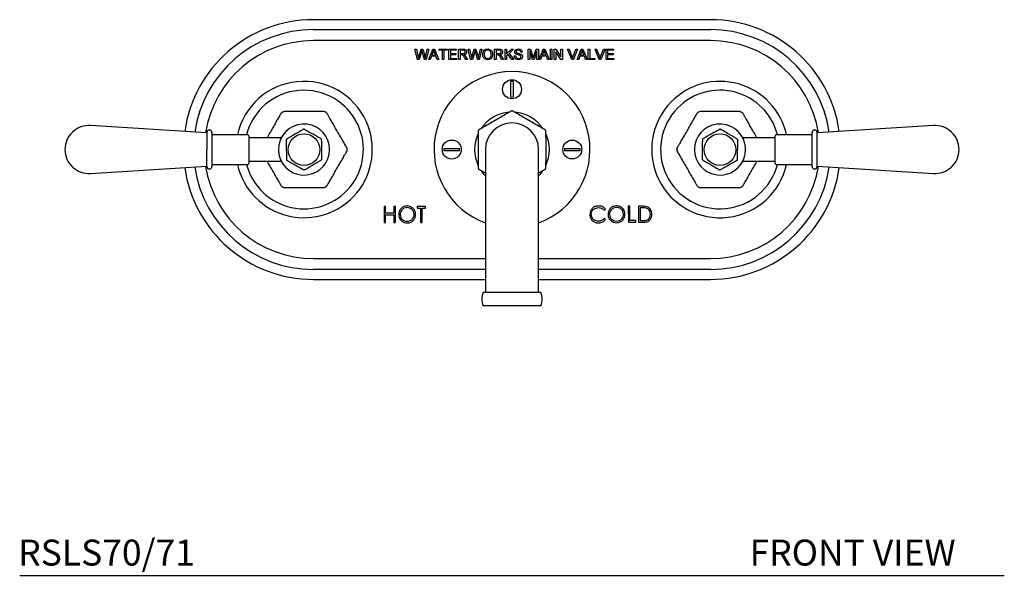
# Model space of a CAD drawing. Units: inches. Extents: x 7.4 to 45.6, y 8.4 to 37.5.
# Drawn here: x 7.4 to 26.3, y 8.4 to 19.1 of the extents above; entities that cross this region are included whole.
import ezdxf

# ---------------------------------------------------------------- set-up
doc = ezdxf.new("R2010")
doc.units = ezdxf.units.IN
doc.header["$MEASUREMENT"] = 0
doc.layers.add('WATERWORKS FITTINGS', color=7, linetype='Continuous')
doc.styles.add('GOTHAM BOOK', font='GOTHMBOK_0.TTF', dxfattribs={"height": 0.5})

# ---------------------------------------------------------------- blocks, each defined once
blk = doc.blocks.new('*U9')
at = {"layer": 'WATERWORKS FITTINGS', "ltscale": 5}
for p, q in [((3.82, 2.5), (-3.82, 2.5)), ((-3.82, 2.308), (3.82, 2.308)), ((3.82, 2.098), (-3.82, 2.098)), ((-1.867, 1.935), (-1.838, 1.935)), ((-1.817, 1.732), (-1.867, 1.935)), ((-1.838, 1.935), (-1.808, 1.802)), ((-1.788, 1.796), (-1.748, 1.935)), ((-1.748, 1.935), (-1.714, 1.935)), ((-1.714, 1.935), (-1.685, 1.833)), ((-1.66, 1.802), (-1.63, 1.935)), ((-1.6, 1.935), (-1.651, 1.732)), ((-1.63, 1.935), (-1.6, 1.935)), ((-1.602, 1.732), (-1.522, 1.935)), ((-1.522, 1.935), (-1.49, 1.935)), ((-1.49, 1.935), (-1.409, 1.732)), ((-1.403, 1.935), (-1.245, 1.935)), ((-1.403, 1.911), (-1.403, 1.935)), ((-1.339, 1.911), (-1.403, 1.911)), ((-1.339, 1.732), (-1.339, 1.911)), ((-1.245, 1.911), (-1.31, 1.911)), ((-1.31, 1.911), (-1.31, 1.732)), ((-1.245, 1.935), (-1.245, 1.911)), ((-1.214, 1.935), (-1.072, 1.935)), ((-1.214, 1.732), (-1.214, 1.935)), ((-1.186, 1.911), (-1.186, 1.849)), ((-1.072, 1.911), (-1.186, 1.911)), ((-1.072, 1.935), (-1.072, 1.911)), ((-1.027, 1.935), (-0.94, 1.935)), ((-1.027, 1.732), (-1.027, 1.935)), ((-0.999, 1.911), (-0.999, 1.846)), ((-0.939, 1.911), (-0.999, 1.911)), ((-0.846, 1.935), (-0.817, 1.935)), ((-0.795, 1.732), (-0.846, 1.935)), ((-0.817, 1.935), (-0.786, 1.802)), ((-0.767, 1.796), (-0.727, 1.935)), ((-0.727, 1.935), (-0.693, 1.935)), ((-0.693, 1.935), (-0.664, 1.833)), ((-0.638, 1.802), (-0.608, 1.935)), ((-0.579, 1.935), (-0.63, 1.732)), ((-0.608, 1.935), (-0.579, 1.935)), ((-0.335, 1.935), (-0.247, 1.935)), ((-0.335, 1.732), (-0.335, 1.935)), ((-0.307, 1.911), (-0.307, 1.846)), ((-0.246, 1.911), (-0.307, 1.911)), ((-0.133, 1.935), (-0.104, 1.935)), ((-0.133, 1.732), (-0.133, 1.935)), ((-0.104, 1.841), (-0.011, 1.935)), ((-0.104, 1.935), (-0.104, 1.841)), ((0.028, 1.935), (-0.057, 1.85)), ((-0.011, 1.935), (0.028, 1.935)), ((0.313, 1.935), (0.356, 1.935)), ((0.313, 1.732), (0.313, 1.935)), ((0.395, 1.732), (0.341, 1.903)), ((0.341, 1.903), (0.341, 1.732)), ((0.356, 1.935), (0.401, 1.793)), ((0.42, 1.795), (0.465, 1.935)), ((0.479, 1.903), (0.425, 1.732)), ((0.465, 1.935), (0.507, 1.935)), ((0.479, 1.732), (0.479, 1.903)), ((0.507, 1.935), (0.507, 1.732)), ((0.521, 1.732), (0.602, 1.935)), ((0.602, 1.935), (0.634, 1.935)), ((0.634, 1.935), (0.714, 1.732)), ((0.738, 1.935), (0.767, 1.935)), ((0.738, 1.732), (0.738, 1.935)), ((0.767, 1.935), (0.767, 1.732)), ((0.813, 1.935), (0.843, 1.935)), ((0.813, 1.732), (0.813, 1.935)), ((0.843, 1.935), (0.94, 1.784)), ((0.94, 1.935), (0.969, 1.935)), ((0.94, 1.784), (0.94, 1.935)), ((0.969, 1.935), (0.969, 1.732)), ((1.068, 1.935), (1.099, 1.935)), ((1.149, 1.732), (1.068, 1.935)), ((1.099, 1.935), (1.154, 1.79)), ((1.176, 1.79), (1.231, 1.935)), ((1.262, 1.935), (1.18, 1.732)), ((1.231, 1.935), (1.262, 1.935)), ((1.252, 1.732), (1.333, 1.935)), ((1.333, 1.935), (1.365, 1.935)), ((1.365, 1.935), (1.445, 1.732)), ((1.467, 1.935), (1.495, 1.935)), ((1.467, 1.732), (1.467, 1.935)), ((1.495, 1.935), (1.495, 1.756)), ((1.597, 1.935), (1.627, 1.935)), ((1.678, 1.732), (1.597, 1.935)), ((1.627, 1.935), (1.682, 1.79)), ((1.705, 1.79), (1.76, 1.935)), ((1.791, 1.935), (1.709, 1.732)), ((1.76, 1.935), (1.791, 1.935)), ((1.809, 1.935), (1.952, 1.935)), ((1.809, 1.732), (1.809, 1.935)), ((1.837, 1.911), (1.837, 1.849)), ((1.952, 1.911), (1.837, 1.911)), ((1.952, 1.935), (1.952, 1.911)), ((-1.783, 1.732), (-1.817, 1.732)), ((-1.739, 1.884), (-1.783, 1.732)), ((-1.683, 1.732), (-1.725, 1.887)), ((-1.651, 1.732), (-1.683, 1.732)), ((-1.572, 1.732), (-1.602, 1.732)), ((-1.549, 1.795), (-1.572, 1.732)), ((-1.463, 1.795), (-1.549, 1.795)), ((-1.52, 1.874), (-1.54, 1.818)), ((-1.54, 1.818), (-1.471, 1.818)), ((-1.471, 1.818), (-1.491, 1.871)), ((-1.44, 1.732), (-1.463, 1.795)), ((-1.409, 1.732), (-1.44, 1.732)), ((-1.31, 1.732), (-1.339, 1.732)), ((-1.066, 1.732), (-1.214, 1.732)), ((-1.186, 1.849), (-1.079, 1.849)), ((-1.186, 1.826), (-1.186, 1.756)), ((-1.079, 1.826), (-1.186, 1.826)), ((-1.186, 1.756), (-1.066, 1.756)), ((-1.079, 1.849), (-1.079, 1.826)), ((-1.066, 1.756), (-1.066, 1.732)), ((-0.999, 1.732), (-1.027, 1.732)), ((-0.999, 1.846), (-0.945, 1.846)), ((-0.97, 1.823), (-0.999, 1.823)), ((-0.999, 1.823), (-0.999, 1.732)), ((-0.888, 1.732), (-0.913, 1.775)), ((-0.889, 1.788), (-0.855, 1.732)), ((-0.855, 1.732), (-0.888, 1.732)), ((-0.761, 1.732), (-0.795, 1.732)), ((-0.718, 1.884), (-0.761, 1.732)), ((-0.661, 1.732), (-0.703, 1.887)), ((-0.63, 1.732), (-0.661, 1.732)), ((-0.307, 1.732), (-0.335, 1.732)), ((-0.307, 1.846), (-0.253, 1.846)), ((-0.277, 1.823), (-0.307, 1.823)), ((-0.307, 1.823), (-0.307, 1.732)), ((-0.196, 1.732), (-0.221, 1.775)), ((-0.196, 1.788), (-0.163, 1.732)), ((-0.163, 1.732), (-0.196, 1.732)), ((-0.104, 1.732), (-0.133, 1.732)), ((-0.075, 1.832), (-0.104, 1.802)), ((-0.104, 1.802), (-0.104, 1.732)), ((-0.002, 1.732), (-0.075, 1.832)), ((-0.057, 1.85), (0.033, 1.732)), ((0.033, 1.732), (-0.002, 1.732)), ((0.043, 1.802), (0.072, 1.802)), ((0.196, 1.877), (0.168, 1.877)), ((0.341, 1.732), (0.313, 1.732)), ((0.425, 1.732), (0.395, 1.732)), ((0.507, 1.732), (0.479, 1.732)), ((0.551, 1.732), (0.521, 1.732)), ((0.575, 1.795), (0.551, 1.732)), ((0.661, 1.795), (0.575, 1.795)), ((0.604, 1.874), (0.583, 1.818)), ((0.583, 1.818), (0.652, 1.818)), ((0.652, 1.818), (0.632, 1.871)), ((0.684, 1.732), (0.661, 1.795)), ((0.714, 1.732), (0.684, 1.732)), ((0.767, 1.732), (0.738, 1.732)), ((0.842, 1.732), (0.813, 1.732)), ((0.939, 1.732), (0.842, 1.883)), ((0.842, 1.883), (0.842, 1.732)), ((0.969, 1.732), (0.939, 1.732)), ((1.18, 1.732), (1.149, 1.732)), ((1.283, 1.732), (1.252, 1.732)), ((1.306, 1.795), (1.283, 1.732)), ((1.392, 1.795), (1.306, 1.795)), ((1.335, 1.874), (1.314, 1.818)), ((1.314, 1.818), (1.383, 1.818)), ((1.383, 1.818), (1.364, 1.871)), ((1.415, 1.732), (1.392, 1.795)), ((1.445, 1.732), (1.415, 1.732)), ((1.591, 1.732), (1.467, 1.732)), ((1.495, 1.756), (1.591, 1.756)), ((1.591, 1.756), (1.591, 1.732)), ((1.709, 1.732), (1.678, 1.732)), ((1.957, 1.732), (1.809, 1.732)), ((1.837, 1.849), (1.944, 1.849)), ((1.837, 1.826), (1.837, 1.756)), ((1.944, 1.826), (1.837, 1.826)), ((1.837, 1.756), (1.957, 1.756)), ((1.944, 1.849), (1.944, 1.826)), ((1.957, 1.756), (1.957, 1.732)), ((-0.022, 1.012), (-0.022, 1.309)), ((0.022, 1.309), (0.022, 1.012)), ((-0.124, 0.677), (-0.524, 0.445)), ((0.524, 0.445), (0.124, 0.677)), ((-5.87, 0.323), (-8.107, 0.46)), ((8.107, 0.46), (5.87, 0.323)), ((-5.87, 0.325), (-5.87, 0)), ((-5.772, 0.325), (-5.772, 0)), ((-5.083, 0.285), (-5.772, 0.285)), ((-5.063, 0.266), (-5.063, 0)), ((-4.462, 0.226), (-5.063, 0.226)), ((-0.648, 0.231), (-0.648, -0.231)), ((0.648, 0.231), (0.648, -0.231)), ((5.063, 0.226), (4.461, 0.226)), ((5.063, 0), (5.063, 0.266)), ((5.772, 0.285), (5.083, 0.285)), ((5.772, 0), (5.772, 0.325)), ((5.87, 0), (5.87, 0.325)), ((-5.87, -0.323), (-5.87, 0)), ((-5.772, 0), (-5.772, -0.325)), ((-5.063, 0), (-5.063, -0.266)), ((-1.309, 0.022), (-1.012, 0.022)), ((-0.512, 0), (-0.512, -1.732)), ((0.512, -1.732), (0.512, 0)), ((1.012, 0.022), (1.309, 0.022)), ((5.063, -0.266), (5.063, 0)), ((5.772, -0.325), (5.772, 0)), ((5.87, -0.325), (5.87, 0)), ((-1.012, -0.022), (-1.309, -0.022)), ((1.309, -0.022), (1.012, -0.022)), ((-8.107, -0.46), (-5.87, -0.323)), ((-5.87, -0.323), (-5.87, -0.325)), ((-5.772, -0.285), (-5.083, -0.285)), ((-5.063, -0.226), (-4.461, -0.226)), ((4.462, -0.226), (5.063, -0.226)), ((5.083, -0.285), (5.772, -0.285)), ((5.87, -0.323), (8.107, -0.46)), ((-0.512, -0.453), (-0.524, -0.445)), ((0.524, -0.445), (0.512, -0.453)), ((-2.43, -1.095), (-2.457, -1.095)), ((-2.457, -1.095), (-2.457, -1.405)), ((-2.43, -1.222), (-2.43, -1.095)), ((-2.243, -1.095), (-2.271, -1.095)), ((-2.271, -1.095), (-2.271, -1.222)), ((-2.243, -1.405), (-2.243, -1.095)), ((-1.662, -1.095), (-1.825, -1.095)), ((-1.825, -1.095), (-1.825, -1.127)), ((-1.825, -1.127), (-1.758, -1.127)), ((-1.758, -1.127), (-1.758, -1.405)), ((-1.73, -1.405), (-1.73, -1.127)), ((-1.73, -1.127), (-1.662, -1.127)), ((-1.662, -1.127), (-1.662, -1.095)), ((2.264, -1.091), (2.236, -1.091)), ((2.236, -1.091), (2.238, -1.401)), ((2.265, -1.369), (2.264, -1.091)), ((2.497, -1.089), (2.435, -1.09)), ((2.435, -1.09), (2.436, -1.4)), ((2.463, -1.121), (2.464, -1.368)), ((2.485, -1.121), (2.463, -1.121)), ((-2.271, -1.222), (-2.43, -1.222)), ((-2.43, -1.405), (-2.43, -1.254)), ((-2.43, -1.254), (-2.271, -1.254)), ((-2.271, -1.254), (-2.271, -1.405)), ((1.775, -1.168), (1.799, -1.15)), ((-2.457, -1.405), (-2.43, -1.405)), ((-2.271, -1.405), (-2.243, -1.405)), ((-1.758, -1.405), (-1.73, -1.405)), ((1.8, -1.346), (1.776, -1.327)), ((2.238, -1.401), (2.385, -1.4)), ((2.384, -1.368), (2.265, -1.369)), ((2.385, -1.4), (2.384, -1.368)), ((2.436, -1.4), (2.532, -1.399)), ((2.464, -1.368), (2.5, -1.368)), ((-0.512, -1.732), (-0.512, -2.752)), ((0.512, -2.752), (0.512, -1.732)), ((-3.82, -2.098), (-0.512, -2.098)), ((0.512, -2.098), (3.82, -2.098)), ((-0.512, -2.308), (-3.82, -2.308)), ((3.82, -2.308), (0.512, -2.308)), ((-3.82, -2.5), (-0.512, -2.5)), ((0.512, -2.5), (3.82, -2.5)), ((0.553, -2.752), (-0.553, -2.752)), ((0.553, -3.008), (-0.553, -3.008))]:
    blk.add_line(p, q, dxfattribs=at)
at = {"layer": 'WATERWORKS FITTINGS', "ltscale": 5, "flags": 128}
for points in [[(-4.432, 0.708), (-4.424, 0.714), (-4.423, 0.715)], [(-3.603, 0.728), (-3.593, 0.725), (-3.592, 0.724)], [(3.568, 0.708), (3.576, 0.714), (3.577, 0.715)], [(4.397, 0.728), (4.407, 0.725), (4.408, 0.724)], [(-0.512, -0.504), (-0.534, -0.481), (-0.595, -0.404)], [(0.595, -0.405), (0.534, -0.481), (0.512, -0.504)], [(-4.397, -0.728), (-4.407, -0.725), (-4.408, -0.724)], [(-3.568, -0.708), (-3.576, -0.714), (-3.577, -0.715)], [(3.603, -0.728), (3.593, -0.725), (3.592, -0.724)], [(4.432, -0.708), (4.424, -0.714), (4.423, -0.715)]]:
    blk.add_lwpolyline(points, dxfattribs=at)
at = {"layer": 'WATERWORKS FITTINGS', "ltscale": 25}
for centre, radius in [((0, 1.16), 0.183), ((-4, 0), 0.305), ((4, 0), 0.305), ((-1.16, 0), 0.183), ((1.16, 0), 0.182)]:
    blk.add_circle(centre, radius, dxfattribs=at)
for centre, radius, start, end in [((-3.82, 0), 2.5, 90, 171.9683), ((0, 0), 1.5, 90, 250.0496), ((0, 0), 1.5, 289.9504, 90), ((-4, 0), 1.313, 24.5251, 167.4394), ((-4, 0), 1.142, 24.5251, 165.5225), ((0, 1.16), 0.15, 81.4067, 98.5933), ((4, 0), 1.313, 12.5606, 135.7214), ((4, 0), 1.142, 14.4775, 135.7214), ((0, 1.16), 0.15, 261.4067, 278.5933), ((4, 0), 1.313, 135.7214, 347.4394), ((4, 0), 1.142, 135.7214, 345.5225), ((-4.376, 0.652), 0.0787, 134.5704, 150), ((-4.376, 0.652), 0.0787, 90, 113.0108), ((-3.624, 0.652), 0.0787, 74.5704, 90), ((-3.624, 0.652), 0.0787, 30, 53.0108), ((0, 0), 0.719, 94.3712, 145.6288), ((-0.003, 0.73), 0.0146, 79.318, 119.4001), ((0.003, 0.73), 0.0146, 60.5999, 100.682), ((0, 0), 0.719, 34.3712, 85.6288), ((3.624, 0.652), 0.0787, 134.5704, 150), ((3.624, 0.652), 0.0787, 90, 113.0108), ((4.376, 0.652), 0.0787, 74.5704, 90), ((4.376, 0.652), 0.0787, 30, 53.0108), ((-8.138, 0), 0.461, 86.2326, 180), ((-4, 0), 1.313, 192.5606, 24.5251), ((-4, 0), 1.142, 194.4775, 24.5251), ((-4, 0), 0.492, 193.2418, 166.7582), ((-0.631, 0.367), 0.0146, 120.5987, 160.6827), ((0, 0), 0.512, 90, 180), ((0, 0), 0.512, 0, 90), ((0.631, 0.367), 0.0146, 19.3173, 59.4013), ((4, 0), 0.492, 13.2418, 346.7582), ((8.138, 0), 0.461, 0, 93.7674), ((-5.821, 0.325), 0.0492, 0, 180), ((-5.083, 0.266), 0.0197, 0, 90), ((0, 0), 0.719, 154.3712, 205.6288), ((-0.633, 0.362), 0.0146, 139.3175, 179.401), ((0.633, 0.362), 0.0146, 0.599, 40.6825), ((0, 0), 0.719, 334.3712, 25.6288), ((5.083, 0.266), 0.0197, 90, 180), ((5.821, 0.325), 0.0492, 0, 180), ((-8.138, 0), 0.461, 180, 273.7674), ((-3.247, 0), 0.0787, 14.8529, 30), ((-1.16, 0), 0.15, 171.4067, 188.5933), ((-1.16, 0), 0.15, 351.4067, 8.5933), ((1.16, 0), 0.15, 171.4067, 188.5933), ((1.16, 0), 0.15, 351.4067, 8.5933), ((3.247, 0), 0.0787, 150, 210), ((3.226, 0.014), 0.0533, 151.0007, 194.6713), ((8.138, 0), 0.461, 266.2326, 0), ((-3.247, 0), 0.0787, 330, 352.4047), ((3.226, -0.014), 0.0533, 165.3287, 208.9993), ((-5.821, -0.325), 0.0492, 180, 0), ((-5.083, -0.266), 0.0197, 270, 0), ((-0.633, -0.362), 0.0146, 180.599, 220.6825), ((-0.631, -0.367), 0.0146, 199.3173, 239.4013), ((0.631, -0.367), 0.0146, 300.5987, 340.6827), ((0.633, -0.362), 0.0146, 319.3175, 359.401), ((5.083, -0.266), 0.0197, 180, 270), ((5.821, -0.325), 0.0492, 180, 0), ((-4.376, -0.652), 0.0787, 210, 233.0108), ((-4.376, -0.652), 0.0787, 254.5704, 270), ((-3.624, -0.652), 0.0787, 270, 293.0108), ((-3.624, -0.652), 0.0787, 314.5704, 330), ((3.624, -0.652), 0.0787, 210, 233.0108), ((3.624, -0.652), 0.0787, 254.5704, 270), ((4.376, -0.652), 0.0787, 270, 293.0108), ((4.376, -0.652), 0.0787, 314.5704, 330), ((-0.244, -2.88), 0.335, 157.5205, 202.4795), ((0.244, -2.88), 0.335, 337.5205, 22.4795)]:
    blk.add_arc(centre, radius, start, end, dxfattribs=at)
at = {"layer": 'WATERWORKS FITTINGS', "ltscale": 5}
for centre, radius, start, end in [((3.82, 0), 2.5, 8.0317, 90), ((-3.82, 0), 2.308, 90, 171.5911), ((3.82, 0), 2.308, 8.4089, 90), ((-3.82, 0), 2.098, 90, 171.0971), ((3.82, 0), 2.098, 8.9029, 90), ((-3.82, 0), 2.5, 188.0317, 270), ((-3.82, 0), 2.308, 188.4089, 270), ((-3.82, 0), 2.098, 188.9029, 270), ((3.82, 0), 2.098, 270, 351.0971), ((3.82, 0), 2.308, 270, 351.5911), ((3.82, 0), 2.5, 270, 351.9683)]:
    blk.add_arc(centre, radius, start, end, dxfattribs=at)
at = {"layer": 'WATERWORKS FITTINGS'}
for centre, radius, start, end in [((-4.39, 0.675), 0.0524, 109.5781, 129.9735), ((-3.614, 0.668), 0.0609, 51.0085, 68.5432), ((3.616, 0.665), 0.0634, 111.3594, 128.1918), ((4.391, 0.677), 0.05, 49.0782, 70.4738), ((-3.282, -0.002), 0.113, 355.8159, 11.4417), ((-4.346, -0.6), 0.139, 235.9478, 243.6042), ((-3.612, -0.672), 0.0556, 290.1678, 309.3835), ((3.641, -0.621), 0.114, 235.1051, 244.4466), ((4.377, -0.652), 0.0784, 292.9795, 306.5721)]:
    blk.add_arc(centre, radius, start, end, dxfattribs=at)
at = {"layer": 'WATERWORKS FITTINGS', "ltscale": 5}
for points, knots in [([(-1.731, 1.91), (-1.733, 1.905), (-1.735, 1.896), (-1.738, 1.887), (-1.739, 1.884)], [0, 0, 0, 0, 0.559999, 1, 1, 1, 1]), ([(-1.725, 1.887), (-1.726, 1.891), (-1.728, 1.899), (-1.73, 1.907), (-1.731, 1.91)], [0, 0, 0, 0, 0.560008, 1, 1, 1, 1]), ([(-1.506, 1.911), (-1.508, 1.904), (-1.511, 1.891), (-1.517, 1.879), (-1.52, 1.874)], [0, 0, 0, 0, 0.559914, 1, 1, 1, 1]), ([(-1.491, 1.871), (-1.494, 1.878), (-1.499, 1.892), (-1.504, 1.905), (-1.506, 1.911)], [0, 0, 0, 0, 0.560003, 1, 1, 1, 1]), ([(-0.94, 1.935), (-0.93, 1.934), (-0.912, 1.934), (-0.887, 1.923), (-0.874, 1.902), (-0.873, 1.887), (-0.872, 1.88)], [0, 0, 0, 0, 0.281671, 0.559201, 0.779411, 1, 1, 1, 1]), ([(-0.9, 1.879), (-0.901, 1.885), (-0.902, 1.895), (-0.916, 1.91), (-0.93, 1.911), (-0.939, 1.911)], [0, 0, 0, 0, 0.280407, 0.55998, 1, 1, 1, 1]), ([(-0.71, 1.91), (-0.711, 1.905), (-0.714, 1.896), (-0.716, 1.887), (-0.718, 1.884)], [0, 0, 0, 0, 0.559999, 1, 1, 1, 1]), ([(-0.703, 1.887), (-0.705, 1.891), (-0.707, 1.899), (-0.709, 1.907), (-0.71, 1.91)], [0, 0, 0, 0, 0.56001, 1, 1, 1, 1]), ([(-0.563, 1.831), (-0.562, 1.846), (-0.56, 1.876), (-0.537, 1.913), (-0.503, 1.934), (-0.479, 1.936), (-0.467, 1.937)], [0, 0, 0, 0, 0.280571, 0.559574, 0.779561, 1, 1, 1, 1]), ([(-0.467, 1.914), (-0.479, 1.912), (-0.501, 1.909), (-0.532, 1.879), (-0.534, 1.849), (-0.535, 1.83)], [0, 0, 0, 0, 0.280128, 0.559653, 1, 1, 1, 1]), ([(-0.467, 1.937), (-0.452, 1.935), (-0.423, 1.932), (-0.39, 1.903), (-0.374, 1.868), (-0.372, 1.845), (-0.372, 1.833)], [0, 0, 0, 0, 0.279564, 0.558584, 0.779087, 1, 1, 1, 1]), ([(-0.4, 1.833), (-0.401, 1.844), (-0.402, 1.866), (-0.417, 1.894), (-0.441, 1.911), (-0.458, 1.913), (-0.467, 1.914)], [0, 0, 0, 0, 0.280796, 0.560068, 0.779984, 1, 1, 1, 1]), ([(-0.247, 1.935), (-0.238, 1.934), (-0.22, 1.934), (-0.195, 1.923), (-0.182, 1.902), (-0.18, 1.887), (-0.18, 1.88)], [0, 0, 0, 0, 0.281671, 0.559201, 0.779411, 1, 1, 1, 1]), ([(-0.208, 1.879), (-0.209, 1.885), (-0.21, 1.895), (-0.224, 1.91), (-0.238, 1.911), (-0.246, 1.911)], [0, 0, 0, 0, 0.280407, 0.55998, 1, 1, 1, 1]), ([(0.051, 1.882), (0.052, 1.888), (0.053, 1.9), (0.063, 1.917), (0.085, 1.934), (0.106, 1.936), (0.121, 1.937)], [0, 0, 0, 0, 0.187029, 0.374124, 0.56114, 1, 1, 1, 1]), ([(0.122, 1.914), (0.117, 1.914), (0.106, 1.913), (0.091, 1.908), (0.081, 1.897), (0.08, 1.888), (0.08, 1.884)], [0, 0, 0, 0, 0.28129, 0.560821, 0.78068, 1, 1, 1, 1]), ([(0.121, 1.937), (0.131, 1.936), (0.151, 1.935), (0.177, 1.923), (0.193, 1.901), (0.195, 1.885), (0.196, 1.877)], [0, 0, 0, 0, 0.280797, 0.560151, 0.779877, 1, 1, 1, 1]), ([(0.168, 1.877), (0.167, 1.884), (0.165, 1.896), (0.148, 1.912), (0.132, 1.913), (0.122, 1.914)], [0, 0, 0, 0, 0.281097, 0.560287, 1, 1, 1, 1]), ([(0.618, 1.911), (0.616, 1.904), (0.612, 1.891), (0.606, 1.879), (0.604, 1.874)], [0, 0, 0, 0, 0.559915, 1, 1, 1, 1]), ([(0.632, 1.871), (0.63, 1.878), (0.625, 1.892), (0.62, 1.905), (0.618, 1.911)], [0, 0, 0, 0, 0.560002, 1, 1, 1, 1]), ([(1.349, 1.911), (1.347, 1.904), (1.343, 1.891), (1.338, 1.879), (1.335, 1.874)], [0, 0, 0, 0, 0.559914, 1, 1, 1, 1]), ([(1.364, 1.871), (1.361, 1.878), (1.356, 1.892), (1.351, 1.905), (1.349, 1.911)], [0, 0, 0, 0, 0.560003, 1, 1, 1, 1]), ([(-1.808, 1.802), (-1.806, 1.794), (-1.803, 1.78), (-1.8, 1.767), (-1.799, 1.761)], [0, 0, 0, 0, 0.559999, 1, 1, 1, 1]), ([(-1.799, 1.761), (-1.797, 1.767), (-1.793, 1.779), (-1.79, 1.791), (-1.788, 1.796)], [0, 0, 0, 0, 0.560001, 1, 1, 1, 1]), ([(-1.685, 1.833), (-1.682, 1.82), (-1.676, 1.796), (-1.671, 1.771), (-1.669, 1.761)], [0, 0, 0, 0, 0.559998, 1, 1, 1, 1]), ([(-1.669, 1.761), (-1.667, 1.768), (-1.664, 1.782), (-1.661, 1.796), (-1.66, 1.802)], [0, 0, 0, 0, 0.559998, 1, 1, 1, 1]), ([(-0.956, 1.822), (-0.958, 1.822), (-0.963, 1.823), (-0.968, 1.823), (-0.97, 1.823)], [0, 0, 0, 0, 0.559854, 1, 1, 1, 1]), ([(-0.913, 1.775), (-0.919, 1.785), (-0.928, 1.8), (-0.942, 1.817), (-0.951, 1.82), (-0.956, 1.822)], [0, 0, 0, 0, 0.5608796, 0.7807295, 1, 1, 1, 1]), ([(-0.945, 1.846), (-0.939, 1.846), (-0.927, 1.847), (-0.911, 1.852), (-0.902, 1.866), (-0.901, 1.875), (-0.9, 1.879)], [0, 0, 0, 0, 0.2815627, 0.5602378, 0.7798711, 1, 1, 1, 1]), ([(-0.872, 1.88), (-0.873, 1.872), (-0.874, 1.856), (-0.893, 1.833), (-0.913, 1.828), (-0.926, 1.826)], [0, 0, 0, 0, 0.280517, 0.560502, 1, 1, 1, 1]), ([(-0.926, 1.826), (-0.922, 1.824), (-0.917, 1.821), (-0.912, 1.817), (-0.91, 1.816)], [0, 0, 0, 0, 0.5601254, 1, 1, 1, 1]), ([(-0.91, 1.816), (-0.905, 1.811), (-0.897, 1.802), (-0.891, 1.792), (-0.889, 1.788)], [0, 0, 0, 0, 0.559796, 1, 1, 1, 1]), ([(-0.786, 1.802), (-0.785, 1.794), (-0.782, 1.78), (-0.779, 1.767), (-0.777, 1.761)], [0, 0, 0, 0, 0.559999, 1, 1, 1, 1]), ([(-0.777, 1.761), (-0.775, 1.767), (-0.772, 1.779), (-0.768, 1.791), (-0.767, 1.796)], [0, 0, 0, 0, 0.5600015, 1, 1, 1, 1]), ([(-0.664, 1.833), (-0.66, 1.82), (-0.654, 1.796), (-0.65, 1.771), (-0.648, 1.761)], [0, 0, 0, 0, 0.559998, 1, 1, 1, 1]), ([(-0.648, 1.761), (-0.646, 1.768), (-0.643, 1.782), (-0.64, 1.796), (-0.638, 1.802)], [0, 0, 0, 0, 0.559998, 1, 1, 1, 1]), ([(-0.467, 1.73), (-0.482, 1.731), (-0.511, 1.735), (-0.544, 1.762), (-0.56, 1.796), (-0.562, 1.819), (-0.563, 1.831)], [0, 0, 0, 0, 0.2796, 0.558765, 0.77931, 1, 1, 1, 1]), ([(-0.535, 1.83), (-0.534, 1.82), (-0.533, 1.798), (-0.516, 1.772), (-0.493, 1.755), (-0.476, 1.754), (-0.468, 1.753)], [0, 0, 0, 0, 0.280656, 0.559885, 0.779849, 1, 1, 1, 1]), ([(-0.468, 1.753), (-0.456, 1.754), (-0.434, 1.757), (-0.411, 1.78), (-0.401, 1.807), (-0.4, 1.825), (-0.4, 1.833)], [0, 0, 0, 0, 0.2791, 0.558192, 0.778806, 1, 1, 1, 1]), ([(-0.372, 1.833), (-0.373, 1.818), (-0.375, 1.789), (-0.399, 1.753), (-0.433, 1.733), (-0.456, 1.731), (-0.467, 1.73)], [0, 0, 0, 0, 0.280353, 0.559502, 0.779635, 1, 1, 1, 1]), ([(-0.263, 1.822), (-0.266, 1.822), (-0.271, 1.823), (-0.275, 1.823), (-0.277, 1.823)], [0, 0, 0, 0, 0.559853, 1, 1, 1, 1]), ([(-0.221, 1.775), (-0.227, 1.785), (-0.236, 1.8), (-0.25, 1.817), (-0.259, 1.82), (-0.263, 1.822)], [0, 0, 0, 0, 0.56088, 0.780729, 1, 1, 1, 1]), ([(-0.253, 1.846), (-0.247, 1.846), (-0.235, 1.847), (-0.219, 1.852), (-0.21, 1.866), (-0.209, 1.875), (-0.208, 1.879)], [0, 0, 0, 0, 0.281563, 0.560238, 0.779871, 1, 1, 1, 1]), ([(-0.18, 1.88), (-0.18, 1.872), (-0.182, 1.856), (-0.201, 1.833), (-0.221, 1.828), (-0.233, 1.826)], [0, 0, 0, 0, 0.280517, 0.560502, 1, 1, 1, 1]), ([(-0.233, 1.826), (-0.23, 1.824), (-0.225, 1.821), (-0.22, 1.817), (-0.218, 1.816)], [0, 0, 0, 0, 0.560124, 1, 1, 1, 1]), ([(-0.218, 1.816), (-0.213, 1.811), (-0.205, 1.802), (-0.199, 1.792), (-0.196, 1.788)], [0, 0, 0, 0, 0.559795, 1, 1, 1, 1]), ([(0.128, 1.73), (0.116, 1.73), (0.093, 1.731), (0.063, 1.748), (0.046, 1.775), (0.044, 1.793), (0.043, 1.802)], [0, 0, 0, 0, 0.280814, 0.559563, 0.77962, 1, 1, 1, 1]), ([(0.081, 1.838), (0.076, 1.841), (0.067, 1.846), (0.054, 1.86), (0.052, 1.873), (0.051, 1.882)], [0, 0, 0, 0, 0.281446, 0.562274, 1, 1, 1, 1]), ([(0.072, 1.802), (0.073, 1.795), (0.075, 1.779), (0.09, 1.762), (0.109, 1.754), (0.121, 1.753), (0.127, 1.753)], [0, 0, 0, 0, 0.280632, 0.558674, 0.779197, 1, 1, 1, 1]), ([(0.08, 1.884), (0.08, 1.88), (0.081, 1.873), (0.085, 1.868), (0.087, 1.866)], [0, 0, 0, 0, 0.559619, 1, 1, 1, 1]), ([(0.151, 1.816), (0.143, 1.818), (0.13, 1.822), (0.112, 1.827), (0.096, 1.832), (0.086, 1.836), (0.081, 1.838)], [0, 0, 0, 0, 0.339939, 0.560025, 0.780083, 1, 1, 1, 1]), ([(0.087, 1.866), (0.094, 1.862), (0.108, 1.855), (0.136, 1.849), (0.155, 1.843), (0.166, 1.839)], [0, 0, 0, 0, 0.278733, 0.559363, 1, 1, 1, 1]), ([(0.127, 1.753), (0.133, 1.753), (0.145, 1.754), (0.161, 1.762), (0.171, 1.774), (0.172, 1.784), (0.173, 1.788)], [0, 0, 0, 0, 0.280917, 0.560813, 0.780502, 1, 1, 1, 1]), ([(0.201, 1.79), (0.2, 1.78), (0.197, 1.76), (0.169, 1.734), (0.144, 1.731), (0.128, 1.73)], [0, 0, 0, 0, 0.279942, 0.560079, 1, 1, 1, 1]), ([(0.173, 1.788), (0.173, 1.792), (0.172, 1.799), (0.165, 1.809), (0.156, 1.813), (0.151, 1.816)], [0, 0, 0, 0, 0.280086, 0.55997, 1, 1, 1, 1]), ([(0.166, 1.839), (0.172, 1.836), (0.182, 1.83), (0.194, 1.818), (0.201, 1.804), (0.201, 1.794), (0.201, 1.79)], [0, 0, 0, 0, 0.280372, 0.559909, 0.77986, 1, 1, 1, 1]), ([(0.401, 1.793), (0.403, 1.787), (0.406, 1.777), (0.409, 1.767), (0.41, 1.763)], [0, 0, 0, 0, 0.559999, 1, 1, 1, 1]), ([(0.41, 1.763), (0.412, 1.769), (0.415, 1.78), (0.419, 1.79), (0.42, 1.795)], [0, 0, 0, 0, 0.559999, 1, 1, 1, 1]), ([(1.154, 1.79), (1.156, 1.784), (1.16, 1.773), (1.163, 1.762), (1.165, 1.757)], [0, 0, 0, 0, 0.56, 1, 1, 1, 1]), ([(1.165, 1.757), (1.167, 1.763), (1.17, 1.774), (1.174, 1.785), (1.176, 1.79)], [0, 0, 0, 0, 0.55997, 1, 1, 1, 1]), ([(1.682, 1.79), (1.685, 1.784), (1.689, 1.773), (1.692, 1.762), (1.694, 1.757)], [0, 0, 0, 0, 0.56, 1, 1, 1, 1]), ([(1.694, 1.757), (1.695, 1.763), (1.699, 1.774), (1.703, 1.785), (1.705, 1.79)], [0, 0, 0, 0, 0.55997, 1, 1, 1, 1]), ([(-4.445, 0.691), (-4.45, 0.681), (-4.462, 0.661), (-4.485, 0.622), (-4.508, 0.581), (-4.541, 0.525), (-4.583, 0.452), (-4.633, 0.366), (-4.676, 0.29), (-4.703, 0.244), (-4.713, 0.226)], [0, 0, 0, 0, 0.088865, 0.178071, 0.261639, 0.356043, 0.534308, 0.712281, 0.889701, 1, 1, 1, 1]), ([(-3.624, 0.731), (-3.635, 0.731), (-3.659, 0.731), (-3.703, 0.731), (-3.751, 0.731), (-3.816, 0.731), (-3.9, 0.731), (-4, 0.731), (-4.099, 0.731), (-4.198, 0.731), (-4.272, 0.731), (-4.318, 0.731), (-4.347, 0.731), (-4.365, 0.731), (-4.376, 0.731)], [0, 0, 0, 0, 0.062333, 0.124906, 0.183524, 0.249742, 0.374785, 0.499621, 0.624072, 0.748702, 0.874185, 0.906845, 0.937267, 1, 1, 1, 1]), ([(-3.179, 0.039), (-3.185, 0.05), (-3.197, 0.07), (-3.219, 0.109), (-3.243, 0.149), (-3.275, 0.206), (-3.317, 0.279), (-3.367, 0.365), (-3.417, 0.451), (-3.466, 0.537), (-3.503, 0.601), (-3.526, 0.641), (-3.541, 0.666), (-3.549, 0.681), (-3.555, 0.691)], [0, 0, 0, 0, 0.062334, 0.124906, 0.183524, 0.249743, 0.374785, 0.499622, 0.624072, 0.748702, 0.874185, 0.906846, 0.937267, 1, 1, 1, 1]), ([(-0.01, 0.742), (-0.013, 0.74), (-0.02, 0.737), (-0.038, 0.726), (-0.072, 0.706), (-0.103, 0.688), (-0.124, 0.677)], [0, 0, 0, 0, 0.125522, 0.250393, 0.500779, 1, 1, 1, 1]), ([(0.124, 0.677), (0.103, 0.688), (0.072, 0.706), (0.038, 0.726), (0.02, 0.737), (0.013, 0.74), (0.01, 0.742)], [0, 0, 0, 0, 0.498823, 0.7492, 0.87486, 1, 1, 1, 1]), ([(3.555, 0.691), (3.55, 0.681), (3.538, 0.661), (3.515, 0.622), (3.492, 0.581), (3.459, 0.525), (3.417, 0.452), (3.367, 0.366), (3.318, 0.279), (3.268, 0.193), (3.231, 0.129), (3.208, 0.09), (3.194, 0.065), (3.185, 0.05), (3.179, 0.039)], [0, 0, 0, 0, 0.062334, 0.124906, 0.183524, 0.249743, 0.374785, 0.499622, 0.624072, 0.748702, 0.874185, 0.906846, 0.937267, 1, 1, 1, 1]), ([(4.376, 0.731), (4.365, 0.731), (4.341, 0.731), (4.297, 0.731), (4.249, 0.731), (4.184, 0.731), (4.1, 0.731), (4, 0.731), (3.901, 0.731), (3.802, 0.731), (3.728, 0.731), (3.682, 0.731), (3.653, 0.731), (3.635, 0.731), (3.624, 0.731)], [0, 0, 0, 0, 0.062334, 0.124906, 0.183524, 0.249743, 0.374785, 0.499622, 0.624072, 0.748702, 0.874185, 0.906846, 0.937267, 1, 1, 1, 1]), ([(4.713, 0.226), (4.703, 0.244), (4.676, 0.29), (4.633, 0.365), (4.583, 0.451), (4.534, 0.537), (4.497, 0.601), (4.474, 0.641), (4.459, 0.666), (4.451, 0.681), (4.445, 0.691)], [0, 0, 0, 0, 0.108525, 0.286526, 0.463975, 0.641682, 0.820604, 0.867174, 0.910551, 1, 1, 1, 1]), ([(-4.004, 0.394), (-4.005, 0.393), (-4.005, 0.393), (-4.011, 0.39), (-4.024, 0.382), (-4.061, 0.36), (-4.114, 0.329), (-4.157, 0.303), (-4.174, 0.293)], [0, 0, 0, 0, 0.050107, 0.099983, 0.181922, 0.322822, 0.729103, 1, 1, 1, 1]), ([(-3.661, 0.201), (-3.662, 0.201), (-3.662, 0.201), (-3.668, 0.205), (-3.681, 0.212), (-3.719, 0.233), (-3.785, 0.27), (-3.87, 0.318), (-3.938, 0.356), (-3.978, 0.379), (-3.992, 0.387), (-4.001, 0.392), (-4.004, 0.394), (-4.004, 0.394), (-4.004, 0.394)], [0, 0, 0, 0, 0.025034, 0.049953, 0.09089, 0.161285, 0.364267, 0.598989, 0.830703, 0.880791, 0.93117, 0.961782, 0.992677, 1, 1, 1, 1]), ([(-0.524, 0.445), (-0.545, 0.434), (-0.575, 0.416), (-0.61, 0.396), (-0.628, 0.386), (-0.635, 0.382), (-0.638, 0.38)], [0, 0, 0, 0, 0.4988228, 0.7492007, 0.8748602, 1, 1, 1, 1]), ([(0.638, 0.38), (0.635, 0.382), (0.628, 0.386), (0.61, 0.396), (0.575, 0.416), (0.545, 0.434), (0.524, 0.445)], [0, 0, 0, 0, 0.125522, 0.250392, 0.500779, 1, 1, 1, 1]), ([(4.004, 0.394), (4.004, 0.393), (4.003, 0.393), (3.997, 0.39), (3.985, 0.382), (3.947, 0.361), (3.881, 0.324), (3.795, 0.276), (3.728, 0.238), (3.688, 0.216), (3.674, 0.208), (3.664, 0.202), (3.661, 0.201), (3.661, 0.201), (3.661, 0.201)], [0, 0, 0, 0, 0.025034, 0.049953, 0.09089, 0.161285, 0.364267, 0.598989, 0.830703, 0.880791, 0.93117, 0.961782, 0.992677, 1, 1, 1, 1]), ([(4.174, 0.293), (4.138, 0.315), (4.09, 0.343), (4.038, 0.374), (4.019, 0.385), (4.009, 0.391), (4.005, 0.393), (4.005, 0.394), (4.004, 0.394)], [0, 0, 0, 0, 0.565654, 0.750075, 0.840521, 0.914522, 0.967621, 1, 1, 1, 1]), ([(-4.429, 0.241), (-4.429, 0.241), (-4.428, 0.244), (-4.427, 0.245), (-4.426, 0.246), (-4.426, 0.246), (-4.427, 0.246), (-4.427, 0.245), (-4.427, 0.244), (-4.429, 0.242), (-4.432, 0.238), (-4.438, 0.233), (-4.448, 0.228), (-4.457, 0.226), (-4.461, 0.226), (-4.461, 0.226)], [0, 0, 0, 0, 0.007456, 0.31732, 0.45887, 0.518422, 0.547273, 0.559027, 0.569326, 0.592517, 0.631639, 0.722803, 0.84968, 0.993216, 1, 1, 1, 1]), ([(-4.174, 0.293), (-4.21, 0.272), (-4.258, 0.244), (-4.31, 0.213), (-4.329, 0.201), (-4.338, 0.196), (-4.343, 0.193), (-4.343, 0.193), (-4.343, 0.193)], [0, 0, 0, 0, 0.565654, 0.750075, 0.840521, 0.914522, 0.967622, 1, 1, 1, 1]), ([(-4.343, 0.193), (-4.343, 0.193), (-4.343, 0.192), (-4.343, 0.185), (-4.343, 0.17), (-4.342, 0.127), (-4.342, 0.051), (-4.34, -0.047), (-4.34, -0.124), (-4.339, -0.17), (-4.339, -0.187), (-4.339, -0.197), (-4.339, -0.2), (-4.339, -0.201), (-4.339, -0.201)], [0, 0, 0, 0, 0.025034, 0.049953, 0.09089, 0.161285, 0.364267, 0.598989, 0.830704, 0.880791, 0.93117, 0.961782, 0.992677, 1, 1, 1, 1]), ([(-3.657, -0.193), (-3.657, -0.193), (-3.657, -0.192), (-3.657, -0.185), (-3.657, -0.17), (-3.658, -0.127), (-3.658, -0.051), (-3.66, 0.047), (-3.66, 0.124), (-3.661, 0.17), (-3.661, 0.187), (-3.661, 0.197), (-3.661, 0.2), (-3.661, 0.201), (-3.661, 0.201)], [0, 0, 0, 0, 0.025034, 0.049953, 0.09089, 0.161285, 0.364267, 0.598989, 0.830704, 0.880791, 0.93117, 0.961782, 0.992677, 1, 1, 1, 1]), ([(-0.648, 0.363), (-0.648, 0.359), (-0.648, 0.351), (-0.648, 0.33), (-0.648, 0.29), (-0.648, 0.255), (-0.648, 0.231)], [0, 0, 0, 0, 0.125522, 0.250392, 0.500779, 1, 1, 1, 1]), ([(0.648, 0.231), (0.648, 0.255), (0.648, 0.29), (0.648, 0.33), (0.648, 0.351), (0.648, 0.359), (0.648, 0.363)], [0, 0, 0, 0, 0.498823, 0.7492, 0.87486, 1, 1, 1, 1]), ([(3.661, 0.201), (3.661, 0.2), (3.661, 0.2), (3.661, 0.193), (3.661, 0.178), (3.661, 0.135), (3.66, 0.059), (3.659, -0.039), (3.658, -0.117), (3.657, -0.163), (3.657, -0.179), (3.657, -0.189), (3.657, -0.193), (3.657, -0.193), (3.657, -0.193)], [0, 0, 0, 0, 0.025034, 0.049953, 0.09089, 0.161285, 0.364267, 0.598989, 0.830704, 0.880791, 0.93117, 0.961782, 0.992677, 1, 1, 1, 1]), ([(4.343, 0.193), (4.343, 0.193), (4.342, 0.194), (4.336, 0.197), (4.323, 0.205), (4.286, 0.227), (4.234, 0.258), (4.191, 0.283), (4.174, 0.293)], [0, 0, 0, 0, 0.0501071, 0.0999829, 0.1819214, 0.3228218, 0.7291023, 1, 1, 1, 1]), ([(4.339, -0.201), (4.339, -0.2), (4.339, -0.2), (4.339, -0.193), (4.339, -0.178), (4.339, -0.135), (4.34, -0.059), (4.341, 0.039), (4.342, 0.117), (4.343, 0.163), (4.343, 0.179), (4.343, 0.189), (4.343, 0.193), (4.343, 0.193), (4.343, 0.193)], [0, 0, 0, 0, 0.025034, 0.049953, 0.09089, 0.161285, 0.364267, 0.598989, 0.830704, 0.880791, 0.93117, 0.961782, 0.992677, 1, 1, 1, 1]), ([(4.461, 0.227), (4.46, 0.227), (4.456, 0.226), (4.449, 0.228), (4.441, 0.231), (4.435, 0.235), (4.431, 0.239), (4.429, 0.242), (4.427, 0.244), (4.427, 0.245), (4.427, 0.245), (4.427, 0.245), (4.427, 0.245)], [0, 0, 0, 0, 0.043565, 0.29314, 0.504197, 0.679449, 0.817586, 0.915709, 0.960025, 0.980549, 0.99535, 1, 1, 1, 1]), ([(-4.479, 0.113), (-4.483, 0.085), (-4.491, 0.034), (-4.49, -0.044), (-4.483, -0.09), (-4.479, -0.113)], [0, 0, 0, 0, 0.373006, 0.693052, 1, 1, 1, 1]), ([(4.479, -0.113), (4.483, -0.085), (4.491, -0.034), (4.49, 0.044), (4.483, 0.09), (4.479, 0.113)], [0, 0, 0, 0, 0.373006, 0.693052, 1, 1, 1, 1]), ([(-3.555, -0.691), (-3.55, -0.681), (-3.538, -0.661), (-3.515, -0.622), (-3.492, -0.581), (-3.459, -0.525), (-3.417, -0.452), (-3.367, -0.366), (-3.318, -0.279), (-3.268, -0.193), (-3.231, -0.129), (-3.208, -0.09), (-3.194, -0.065), (-3.185, -0.05), (-3.179, -0.039)], [0, 0, 0, 0, 0.062334, 0.124906, 0.183524, 0.249743, 0.374785, 0.499622, 0.624072, 0.748702, 0.874185, 0.906846, 0.937267, 1, 1, 1, 1]), ([(3.179, -0.039), (3.185, -0.05), (3.197, -0.07), (3.219, -0.109), (3.243, -0.149), (3.275, -0.206), (3.317, -0.279), (3.367, -0.365), (3.417, -0.451), (3.466, -0.537), (3.503, -0.601), (3.526, -0.641), (3.541, -0.666), (3.549, -0.681), (3.555, -0.691)], [0, 0, 0, 0, 0.062334, 0.124906, 0.183524, 0.249743, 0.374785, 0.499622, 0.624072, 0.748702, 0.874185, 0.906846, 0.937267, 1, 1, 1, 1]), ([(-4.713, -0.226), (-4.703, -0.244), (-4.676, -0.29), (-4.633, -0.365), (-4.583, -0.451), (-4.534, -0.537), (-4.497, -0.601), (-4.474, -0.641), (-4.459, -0.666), (-4.451, -0.681), (-4.445, -0.691)], [0, 0, 0, 0, 0.108525, 0.286526, 0.463975, 0.641682, 0.820604, 0.867174, 0.910551, 1, 1, 1, 1]), ([(-4.461, -0.227), (-4.46, -0.227), (-4.456, -0.226), (-4.449, -0.228), (-4.441, -0.231), (-4.435, -0.235), (-4.431, -0.239), (-4.429, -0.242), (-4.427, -0.244), (-4.427, -0.245), (-4.427, -0.245), (-4.427, -0.245), (-4.427, -0.245)], [0, 0, 0, 0, 0.043565, 0.29314, 0.504197, 0.679449, 0.817586, 0.915709, 0.960025, 0.980549, 0.99535, 1, 1, 1, 1]), ([(-4.339, -0.201), (-4.338, -0.201), (-4.338, -0.201), (-4.332, -0.205), (-4.319, -0.212), (-4.281, -0.233), (-4.215, -0.27), (-4.13, -0.318), (-4.062, -0.356), (-4.022, -0.379), (-4.008, -0.387), (-3.999, -0.392), (-3.996, -0.394), (-3.996, -0.394), (-3.996, -0.394)], [0, 0, 0, 0, 0.025034, 0.0499526, 0.0908897, 0.1612852, 0.3642667, 0.5989884, 0.8307037, 0.8807911, 0.9311705, 0.9617817, 0.9926773, 1, 1, 1, 1]), ([(-3.996, -0.394), (-3.995, -0.393), (-3.995, -0.393), (-3.989, -0.39), (-3.976, -0.382), (-3.939, -0.36), (-3.886, -0.329), (-3.843, -0.303), (-3.826, -0.293)], [0, 0, 0, 0, 0.050107, 0.099983, 0.181921, 0.322822, 0.729102, 1, 1, 1, 1]), ([(-3.826, -0.293), (-3.79, -0.272), (-3.742, -0.244), (-3.69, -0.213), (-3.671, -0.201), (-3.662, -0.196), (-3.657, -0.193), (-3.657, -0.193), (-3.657, -0.193)], [0, 0, 0, 0, 0.565654, 0.750075, 0.84052, 0.914522, 0.967621, 1, 1, 1, 1]), ([(-0.648, -0.231), (-0.648, -0.255), (-0.648, -0.29), (-0.648, -0.33), (-0.648, -0.351), (-0.648, -0.359), (-0.648, -0.363)], [0, 0, 0, 0, 0.498823, 0.7492, 0.87486, 1, 1, 1, 1]), ([(0.648, -0.363), (0.648, -0.359), (0.648, -0.351), (0.648, -0.33), (0.648, -0.29), (0.648, -0.255), (0.648, -0.231)], [0, 0, 0, 0, 0.125522, 0.250392, 0.500779, 1, 1, 1, 1]), ([(3.657, -0.193), (3.657, -0.193), (3.658, -0.194), (3.664, -0.197), (3.677, -0.205), (3.714, -0.227), (3.766, -0.258), (3.809, -0.283), (3.826, -0.293)], [0, 0, 0, 0, 0.050107, 0.099983, 0.181921, 0.322822, 0.729102, 1, 1, 1, 1]), ([(3.826, -0.293), (3.862, -0.315), (3.91, -0.343), (3.962, -0.374), (3.981, -0.385), (3.991, -0.391), (3.995, -0.393), (3.995, -0.394), (3.996, -0.394)], [0, 0, 0, 0, 0.5656543, 0.7500748, 0.8405204, 0.9145225, 0.9676215, 1, 1, 1, 1]), ([(3.996, -0.394), (3.996, -0.393), (3.997, -0.393), (4.003, -0.39), (4.015, -0.382), (4.053, -0.361), (4.119, -0.324), (4.205, -0.276), (4.272, -0.238), (4.312, -0.216), (4.326, -0.208), (4.336, -0.202), (4.339, -0.201), (4.339, -0.201), (4.339, -0.201)], [0, 0, 0, 0, 0.025034, 0.0499526, 0.0908897, 0.1612852, 0.3642667, 0.5989885, 0.8307038, 0.8807912, 0.9311706, 0.9617818, 0.9926773, 1, 1, 1, 1]), ([(4.429, -0.241), (4.429, -0.241), (4.428, -0.244), (4.427, -0.245), (4.426, -0.246), (4.426, -0.246), (4.427, -0.246), (4.427, -0.245), (4.427, -0.244), (4.429, -0.242), (4.432, -0.238), (4.438, -0.233), (4.448, -0.228), (4.457, -0.226), (4.461, -0.226), (4.461, -0.226)], [0, 0, 0, 0, 0.007456, 0.31732, 0.45887, 0.518422, 0.547273, 0.559027, 0.569326, 0.592517, 0.631639, 0.722803, 0.84968, 0.993216, 1, 1, 1, 1]), ([(4.445, -0.691), (4.45, -0.681), (4.462, -0.661), (4.485, -0.622), (4.508, -0.581), (4.541, -0.525), (4.583, -0.452), (4.633, -0.366), (4.676, -0.29), (4.703, -0.244), (4.713, -0.226)], [0, 0, 0, 0, 0.088865, 0.178071, 0.261639, 0.356043, 0.534308, 0.712281, 0.889701, 1, 1, 1, 1]), ([(-0.638, -0.38), (-0.635, -0.382), (-0.628, -0.386), (-0.61, -0.396), (-0.575, -0.416), (-0.545, -0.434), (-0.524, -0.445)], [0, 0, 0, 0, 0.125522, 0.250392, 0.500779, 1, 1, 1, 1]), ([(0.524, -0.445), (0.545, -0.434), (0.575, -0.416), (0.61, -0.396), (0.628, -0.386), (0.635, -0.382), (0.638, -0.38)], [0, 0, 0, 0, 0.4988228, 0.7492007, 0.8748602, 1, 1, 1, 1]), ([(-4.376, -0.731), (-4.365, -0.731), (-4.341, -0.731), (-4.297, -0.731), (-4.249, -0.731), (-4.184, -0.731), (-4.1, -0.731), (-4, -0.731), (-3.901, -0.731), (-3.802, -0.731), (-3.728, -0.731), (-3.682, -0.731), (-3.653, -0.731), (-3.635, -0.731), (-3.624, -0.731)], [0, 0, 0, 0, 0.062334, 0.124906, 0.183524, 0.249743, 0.374785, 0.499622, 0.624072, 0.748702, 0.874185, 0.906846, 0.937267, 1, 1, 1, 1]), ([(3.624, -0.731), (3.635, -0.731), (3.659, -0.731), (3.703, -0.731), (3.751, -0.731), (3.816, -0.731), (3.9, -0.731), (4, -0.731), (4.099, -0.731), (4.198, -0.731), (4.272, -0.731), (4.318, -0.731), (4.347, -0.731), (4.365, -0.731), (4.376, -0.731)], [0, 0, 0, 0, 0.062333, 0.124906, 0.183524, 0.249742, 0.374785, 0.499621, 0.624072, 0.748702, 0.874185, 0.906845, 0.937267, 1, 1, 1, 1]), ([(-2.018, -1.087), (-2.042, -1.09), (-2.09, -1.096), (-2.143, -1.14), (-2.173, -1.195), (-2.177, -1.233), (-2.179, -1.251)], [0, 0, 0, 0, 0.27879, 0.560165, 0.7788, 1, 1, 1, 1]), ([(-2.017, -1.119), (-2.036, -1.121), (-2.076, -1.126), (-2.12, -1.161), (-2.147, -1.205), (-2.15, -1.236), (-2.151, -1.251)], [0, 0, 0, 0, 0.2799927, 0.5600023, 0.7799924, 1, 1, 1, 1]), ([(-1.853, -1.25), (-1.856, -1.226), (-1.861, -1.177), (-1.906, -1.123), (-1.961, -1.092), (-1.999, -1.089), (-2.018, -1.087)], [0, 0, 0, 0, 0.2785937, 0.5604397, 0.77859, 1, 1, 1, 1]), ([(-1.881, -1.25), (-1.883, -1.23), (-1.888, -1.191), (-1.926, -1.148), (-1.971, -1.123), (-2.001, -1.12), (-2.017, -1.119)], [0, 0, 0, 0, 0.279986, 0.560005, 0.779991, 1, 1, 1, 1]), ([(1.664, -1.086), (1.639, -1.088), (1.591, -1.093), (1.535, -1.136), (1.503, -1.191), (1.499, -1.228), (1.498, -1.248)], [0, 0, 0, 0, 0.278751, 0.560467, 0.778545, 1, 1, 1, 1]), ([(1.525, -1.249), (1.528, -1.23), (1.532, -1.19), (1.57, -1.146), (1.616, -1.123), (1.646, -1.119), (1.662, -1.117)], [0, 0, 0, 0, 0.278761, 0.559941, 0.778917, 1, 1, 1, 1]), ([(1.662, -1.117), (1.686, -1.12), (1.73, -1.125), (1.761, -1.155), (1.775, -1.168)], [0, 0, 0, 0, 0.554254, 1, 1, 1, 1]), ([(1.799, -1.15), (1.789, -1.139), (1.77, -1.118), (1.724, -1.091), (1.687, -1.088), (1.664, -1.086)], [0, 0, 0, 0, 0.283878, 0.555398, 1, 1, 1, 1]), ([(2.007, -1.084), (1.984, -1.087), (1.936, -1.093), (1.883, -1.138), (1.853, -1.193), (1.849, -1.23), (1.847, -1.249)], [0, 0, 0, 0, 0.27879, 0.560165, 0.7788, 1, 1, 1, 1]), ([(2.009, -1.116), (1.989, -1.118), (1.95, -1.124), (1.906, -1.158), (1.879, -1.202), (1.876, -1.233), (1.875, -1.249)], [0, 0, 0, 0, 0.279993, 0.560002, 0.779993, 1, 1, 1, 1]), ([(2.173, -1.246), (2.17, -1.222), (2.165, -1.173), (2.12, -1.119), (2.064, -1.089), (2.027, -1.086), (2.007, -1.084)], [0, 0, 0, 0, 0.278594, 0.56044, 0.77859, 1, 1, 1, 1]), ([(2.145, -1.246), (2.143, -1.226), (2.138, -1.187), (2.1, -1.144), (2.055, -1.12), (2.024, -1.117), (2.009, -1.116)], [0, 0, 0, 0, 0.2799855, 0.5600051, 0.7799909, 1, 1, 1, 1]), ([(2.58, -1.13), (2.562, -1.127), (2.531, -1.121), (2.499, -1.121), (2.485, -1.121)], [0, 0, 0, 0, 0.56, 1, 1, 1, 1]), ([(2.596, -1.1), (2.578, -1.096), (2.545, -1.089), (2.512, -1.089), (2.497, -1.089)], [0, 0, 0, 0, 0.559301, 1, 1, 1, 1]), ([(2.662, -1.248), (2.661, -1.233), (2.659, -1.204), (2.64, -1.168), (2.612, -1.142), (2.591, -1.134), (2.58, -1.13)], [0, 0, 0, 0, 0.2800032, 0.5599984, 0.7799961, 1, 1, 1, 1]), ([(2.69, -1.248), (2.688, -1.23), (2.684, -1.196), (2.666, -1.15), (2.633, -1.118), (2.608, -1.106), (2.596, -1.1)], [0, 0, 0, 0, 0.281943, 0.560254, 0.779642, 1, 1, 1, 1]), ([(-2.179, -1.251), (-2.176, -1.275), (-2.171, -1.323), (-2.127, -1.377), (-2.072, -1.407), (-2.035, -1.411), (-2.016, -1.413)], [0, 0, 0, 0, 0.27856, 0.560507, 0.778575, 1, 1, 1, 1]), ([(-2.151, -1.251), (-2.149, -1.271), (-2.144, -1.31), (-2.107, -1.352), (-2.063, -1.377), (-2.032, -1.38), (-2.017, -1.381)], [0, 0, 0, 0, 0.279982, 0.560007, 0.779988, 1, 1, 1, 1]), ([(-2.017, -1.381), (-1.997, -1.379), (-1.958, -1.374), (-1.912, -1.34), (-1.885, -1.296), (-1.883, -1.265), (-1.881, -1.25)], [0, 0, 0, 0, 0.279998, 0.56, 0.779993, 1, 1, 1, 1]), ([(-2.016, -1.413), (-1.992, -1.41), (-1.944, -1.405), (-1.89, -1.361), (-1.859, -1.306), (-1.855, -1.269), (-1.853, -1.25)], [0, 0, 0, 0, 0.278565, 0.560518, 0.778567, 1, 1, 1, 1]), ([(1.498, -1.248), (1.5, -1.27), (1.503, -1.31), (1.527, -1.343), (1.537, -1.358)], [0, 0, 0, 0, 0.556287, 1, 1, 1, 1]), ([(1.665, -1.38), (1.645, -1.378), (1.605, -1.374), (1.558, -1.341), (1.531, -1.296), (1.527, -1.265), (1.525, -1.249)], [0, 0, 0, 0, 0.278845, 0.560522, 0.778473, 1, 1, 1, 1]), ([(1.847, -1.249), (1.85, -1.273), (1.856, -1.321), (1.901, -1.374), (1.955, -1.404), (1.993, -1.408), (2.012, -1.41)], [0, 0, 0, 0, 0.2785605, 0.5605073, 0.778575, 1, 1, 1, 1]), ([(1.875, -1.249), (1.878, -1.268), (1.883, -1.307), (1.92, -1.349), (1.964, -1.374), (1.995, -1.377), (2.01, -1.378)], [0, 0, 0, 0, 0.279982, 0.560008, 0.779989, 1, 1, 1, 1]), ([(2.01, -1.378), (2.03, -1.376), (2.069, -1.371), (2.115, -1.337), (2.141, -1.292), (2.144, -1.261), (2.145, -1.246)], [0, 0, 0, 0, 0.279998, 0.56, 0.779993, 1, 1, 1, 1]), ([(2.012, -1.41), (2.035, -1.407), (2.084, -1.401), (2.137, -1.357), (2.168, -1.302), (2.171, -1.265), (2.173, -1.246)], [0, 0, 0, 0, 0.2785646, 0.5605176, 0.7785665, 1, 1, 1, 1]), ([(2.532, -1.399), (2.556, -1.398), (2.602, -1.397), (2.659, -1.358), (2.685, -1.302), (2.688, -1.266), (2.69, -1.248)], [0, 0, 0, 0, 0.2796406, 0.5588075, 0.7791492, 1, 1, 1, 1]), ([(2.588, -1.359), (2.6, -1.354), (2.625, -1.343), (2.656, -1.304), (2.66, -1.269), (2.662, -1.248)], [0, 0, 0, 0, 0.2800105, 0.5600234, 1, 1, 1, 1]), ([(1.537, -1.358), (1.558, -1.376), (1.595, -1.407), (1.644, -1.41), (1.665, -1.411)], [0, 0, 0, 0, 0.554279, 1, 1, 1, 1]), ([(1.776, -1.327), (1.758, -1.344), (1.727, -1.373), (1.684, -1.378), (1.665, -1.38)], [0, 0, 0, 0, 0.554386, 1, 1, 1, 1]), ([(1.665, -1.411), (1.68, -1.41), (1.709, -1.407), (1.759, -1.391), (1.784, -1.363), (1.8, -1.346)], [0, 0, 0, 0, 0.282007, 0.561116, 1, 1, 1, 1]), ([(2.5, -1.368), (2.516, -1.368), (2.546, -1.368), (2.575, -1.362), (2.588, -1.359)], [0, 0, 0, 0, 0.560001, 1, 1, 1, 1])]:
    blk.add_open_spline(points, degree=3, knots=knots, dxfattribs=at)

msp = doc.modelspace()

# ---------------------------------------------------------------- linework, layer by layer
at = {"layer": 'WATERWORKS FITTINGS', "color": 251}
msp.add_line((7.395, 8.435), (26.333, 8.435), dxfattribs=at)

# ---------------------------------------------------------------- block references
at = {"layer": 'WATERWORKS FITTINGS'}
msp.add_blockref('*U9', (16.864, 16.633), dxfattribs=at)

# ---------------------------------------------------------------- texts
at = {"layer": 'WATERWORKS FITTINGS', "color": 251, "style": 'GOTHAM BOOK'}
for s, p in [('RSLS70/71', (7.366, 8.623)), ('FRONT VIEW', (21.434, 8.623))]:
    msp.add_text(s, height=0.5, dxfattribs=at).set_placement(p)

doc.saveas('drawing.dxf')
